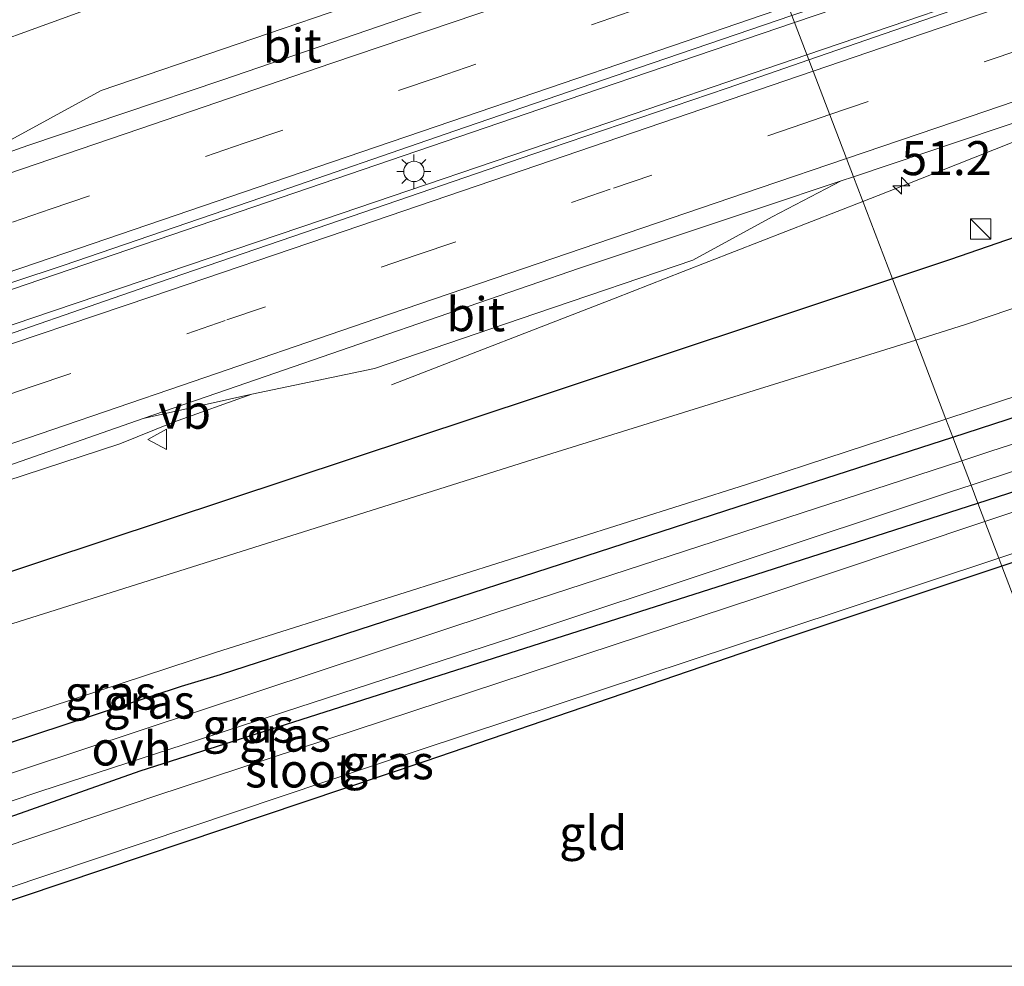
# Model space of a CAD drawing. Units: metres. Extents: x 180000 to 190000, y 574998 to 576290.
# Drawn here: x 183019 to 183091, y 575000 to 575070 of the extents above; entities that cross this region are included whole.
import ezdxf
from ezdxf.enums import TextEntityAlignment as Align

# ---------------------------------------------------------------- set-up
doc = ezdxf.new("R2010")
doc.units = ezdxf.units.M
doc.linetypes.add('VW-3-9_STREEP', pattern=[12, 3, -9])
doc.layers.get('0').update_dxf_attribs({"lineweight": 25})
for name, color, linetype, lineweight in [('B-ME-AM-KILOMETR-S-B1', 7, 'Continuous', 18), ('B-ME-BV-GELEIDECONSTRUCTIE-GELEIDERAIL-L-B1', 213, 'BV-GELEIDERAIL', 18), ('B-ME-GW-KRUINLIJN-L-B1', 93, 'Continuous', 18), ('B-ME-IE-GRASLAND-GV-B6', 93, 'Continuous', 18), ('B-ME-IE-GRONDWERKLIJN-GROND_INGERICHT-GV-B6', 253, 'Continuous', 18), ('B-ME-IE-HULPGEOMETRIE-L-B1', 53, 'Continuous', 18), ('B-ME-IE-INRICHTINGSELEMENT-S-B1', 253, 'Continuous', 18), ('B-ME-IE-MEUBILAIR_WEGMEUBILAIR-LICHTMAST-S-B1', 8, 'Continuous', 18), ('B-ME-OG-WATER-GV-B6', 153, 'Continuous', 18), ('B-ME-VH-VERH_SOORT-BITUMEN-GV-B6', 8, 'IE-TERREINAFSCHEIDING-NATUURLIJK-HOUTWAL', 18), ('B-ME-VH-VERH_SOORT-GV-B6', 8, 'Continuous', 18), ('B-ME-VH-VERH_SOORT-ONVERHARD-GV-B6', 8, 'Continuous', 18), ('B-ME-VW-MARKERING-39STREEP-015-L-B1', 255, 'VW-3-9_STREEP', 18), ('B-ME-VW-MARKERING-STREEP-015-L-B1', 7, 'Continuous', 18), ('B-ME-VW-MEUBILAIR_WEGMEUBILAIR-VERKEERSBORD-S-B1', 8, 'Continuous', 18)]:
    doc.layers.add(name, color=color, linetype=linetype, lineweight=lineweight)
doc.layers.add('B-ME-GW-INSTEEKWATERGANG-L-B1', color=10, linetype='Continuous')
doc.styles.add('NLCS-ISO', font='NLCS-ISO.TTF')
doc.linetypes.add('BV-GELEIDERAIL', pattern='A,10,-3,[108,NLCS.SHX,S=1,R=0,X=0,Y=0],-3', length=16)
doc.linetypes.add('IE-TERREINAFSCHEIDING-NATUURLIJK-HOUTWAL', pattern='A,7,-1.5,[67,NLCS.SHX,S=0.75,R=45,X=0,Y=0],-1.5,7,-1.5,[70,NLCS.SHX,S=0.75,R=0,X=0,Y=0],-1.5', length=20)

# ---------------------------------------------------------------- blocks, each defined once
blk = doc.blocks.new('d06CZ_FeatureWriter_4_25_FMEBLOCK1')
at = {"layer": 'B-ME-GW-INSTEEKWATERGANG-L-B1'}
for points in [[(72.267, 25.276, 1.74), (46.136, 16.567, 1.64), (5.15, 2.989, 1.168), (-40.125, -13.367, 0.892), (-76.704, -25.276, 0.769)], [(-42.161, -25.276, 0.523), (-20.591, -18.035, 0.558), (19.997, -4.669, 0.686), (22.864, -3.809, 0.234), (62.751, 9.129, 0.115), (76.704, 13.648, 0.115)]]:
    blk.add_polyline3d(points, dxfattribs=at)
blk = doc.blocks.new('d06CZ_FeatureWriter_4_25_FMEBLOCK2')
at = {"layer": 'B-ME-GW-INSTEEKWATERGANG-L-B1'}
for points in [[(-30.958, 12.852, 0.029), (-9.899, 19.622, -0.028), (-4.436, 21.216, -0.104), (-1.918, 20.973, -0.427), (1.093, 20.021, -0.494), (3.218, 19.038, -0.516), (4.964, 17.008, -0.599), (16.727, -5.302, -0.369), (20.619, -11.036, -0.231), (25.267, -16.746, -0.046), (28.091, -19.615, 0.051), (30.013, -20.214, 0.741), (30.958, -21.216, 0.727)], [(22.859, -21.216, -0.296), (22.428, -20.737, -0.296), (16.021, -12.073, -0.421), (7.117, 5.168, -0.593), (1.209, 15.603, -0.465), (-1.434, 16.684, -0.535), (-4.315, 16.515, -0.486), (-29.189, 8.215, -0.305)]]:
    blk.add_polyline3d(points, dxfattribs=at)
blk = doc.blocks.new('hecto')
for p, q in [((0, 0.625), (-0.625, 0)), ((0, -0.625), (0, 0.625)), ((-0.625, 0), (0.625, 0)), ((0.625, 0), (0, -0.625))]:
    blk.add_line(p, q)
blk = doc.blocks.new('kast')
blk.add_line((-0.75, -0.75), (0.75, 0.75))
blk.add_lwpolyline([(-0.75, 0.75), (0.75, 0.75), (0.75, -0.75), (-0.75, -0.75)], close=True)
blk = doc.blocks.new('lantaarnpaal')
for p, q in [((-0.884, 0.884), (-0.53, 0.53)), ((0, 0.75), (0, 1.25)), ((0.53, 0.53), (0.884, 0.884)), ((-0.75, 0), (-1.25, 0)), ((0.75, 0), (1.25, 0)), ((-0.53, -0.53), (-0.884, -0.884)), ((0.53, -0.53), (0.884, -0.884)), ((0, -0.75), (0, -1.25))]:
    blk.add_line(p, q)
blk.add_circle((0, 0), 0.75)
blk = doc.blocks.new('verkeersbord')
for p, q in [((0, 0.75), (-0.75, -0.625)), ((0.75, -0.625), (0, 0.75)), ((-0.75, -0.625), (0.75, -0.625))]:
    blk.add_line(p, q)
blk = doc.blocks.new('d06CZ_FeatureWriter_4_25_FMEBLOCK8')
at = {"layer": 'B-ME-GW-INSTEEKWATERGANG-L-B1'}
for points in [[(-30.958, 12.852, 0.029), (-9.899, 19.622, -0.028), (-4.436, 21.216, -0.104), (-1.918, 20.973, -0.427), (1.093, 20.021, -0.494), (3.218, 19.038, -0.516), (4.964, 17.008, -0.599), (16.727, -5.302, -0.369), (20.619, -11.036, -0.231), (25.267, -16.746, -0.046), (28.091, -19.615, 0.051), (30.013, -20.214, 0.741), (30.958, -21.216, 0.727)], [(22.859, -21.216, -0.296), (22.428, -20.737, -0.296), (16.021, -12.073, -0.421), (7.117, 5.168, -0.593), (1.209, 15.603, -0.465), (-1.434, 16.684, -0.535), (-4.315, 16.515, -0.486), (-29.189, 8.215, -0.305)]]:
    blk.add_polyline3d(points, dxfattribs=at)
blk = doc.blocks.new('d06CZ_FeatureWriter_4_25_FMEBLOCK9')
at = {"layer": 'B-ME-GW-INSTEEKWATERGANG-L-B1'}
for points in [[(72.267, 25.276, 1.74), (46.136, 16.567, 1.64), (5.15, 2.989, 1.168), (-40.125, -13.367, 0.892), (-76.704, -25.276, 0.769)], [(-42.161, -25.276, 0.523), (-20.591, -18.035, 0.558), (19.997, -4.669, 0.686), (22.864, -3.809, 0.234), (62.751, 9.129, 0.115), (76.704, 13.648, 0.115)]]:
    blk.add_polyline3d(points, dxfattribs=at)

msp = doc.modelspace()

# ---------------------------------------------------------------- linework, layer by layer
at = {"layer": 'B-ME-BV-GELEIDECONSTRUCTIE-GELEIDERAIL-L-B1'}
for points in [[(183075.8042, 575069.4124, 4.1924), (183092.0874, 575074.955, 4.3267), (183115.1799, 575082.8487, 4.409)], [(183115.9992, 575080.4297, 4.4245), (183103.0388, 575076.0229, 4.3927), (183084.0743, 575069.5292, 4.2618), (183076.7179, 575067.0177, 4.1975)], [(183080.8273, 575056.2475, 3.8025), (183083.7811, 575057.3964, 3.8335), (183099.8631, 575063.7743, 4.0542), (183102.3941, 575064.8143, 4.1008), (183107.2675, 575066.8134, 4.14), (183113.5258, 575069.1712, 4.1717), (183119.1604, 575071.1388, 4.1909)], [(182872.0792, 575000, 2.6614), (182887.464, 575005.255, 2.6836), (182911.2953, 575013.3807, 2.733), (182929.1504, 575019.4566, 2.8168), (182940.4008, 575023.3188, 2.8668), (182958.9314, 575029.6197, 3.0132), (182970.726, 575033.6387, 3.0969), (182988.3506, 575039.6053, 3.2392), (183030.014, 575053.7932, 3.7093), (183059.0914, 575063.7235, 4.0547), (183075.8042, 575069.4124, 4.1924)], [(182872.0792, 575000, 2.6614), (182887.464, 575005.255, 2.6836), (182911.2953, 575013.3807, 2.733), (182929.1504, 575019.4566, 2.8168), (182940.4008, 575023.3188, 2.8668), (182958.9314, 575029.6197, 3.0132), (182970.726, 575033.6387, 3.0969), (182988.3506, 575039.6053, 3.2392), (183030.014, 575053.7932, 3.7093), (183059.0914, 575063.7235, 4.0547), (183075.8042, 575069.4124, 4.1924)], [(183076.7179, 575067.0177, 4.1975), (183060.0737, 575061.3353, 4.0519), (183041.1518, 575054.9098, 3.8367), (183019.6313, 575047.6306, 3.5921), (182994.3617, 575039.0032, 3.2933), (182971.6295, 575031.2258, 3.089), (182945.1729, 575022.2706, 2.8315), (182928.7071, 575016.6119, 2.745), (182904.9776, 575008.5614, 2.6499), (182880.8743, 575000.3458, 2.6093), (182879.8607, 575000, 2.6087)], [(183076.7179, 575067.0177, 4.1975), (183060.0737, 575061.3353, 4.0519), (183041.1518, 575054.9098, 3.8367), (183019.6313, 575047.6306, 3.5921), (182994.3617, 575039.0032, 3.2933), (182971.6295, 575031.2258, 3.089), (182945.1729, 575022.2706, 2.8315), (182928.7071, 575016.6119, 2.745), (182904.9776, 575008.5614, 2.6499), (182880.8743, 575000.3458, 2.6093), (182879.8607, 575000, 2.6087)], [(183046.171, 575042.752, 2.5892), (183062.6018, 575049.137, 3.5255), (183067.6069, 575051.1052, 3.6634), (183080.8273, 575056.2475, 3.8025)]]:
    msp.add_polyline3d(points, dxfattribs=at)
at = {"layer": 'B-ME-GW-INSTEEKWATERGANG-L-B1'}
for points in [[(183119.017, 575068.533, 2.759), (183119.552, 575067.959, 2.682), (183120.483, 575066.088, 2.499), (183121.025, 575064.405, 2.407), (183120, 575063.61, 2.304), (183116.483, 575061.929, 2.004), (183107.643, 575059.021, 1.88), (183087.27, 575051.975, 1.756), (183083.0005, 575050.5521, 1.7397)], [(183087.4371, 575038.9243, 0.1155), (183100.484, 575043.15, 0.116), (183111.464, 575047.011, 0.194), (183115.809, 575048.299, 0.342), (183119.086, 575049.044, 0.45), (183123.992, 575050.112, 0.567), (183128.869, 575050.907, 0.691), (183130.852, 575051.397, 0.873)], [(182986.8808, 575000, 0.1439), (182991.042, 575001.421, 0.157), (183027.671, 575014.381, 0.352), (183072.951, 575028.815, 0.073), (183089.2903, 575034.0673, 0.0289)], [(182986.8808, 575000, 0.1439), (182991.042, 575001.421, 0.157), (183027.671, 575014.381, 0.352), (183072.951, 575028.815, 0.073), (183089.2903, 575034.0673, 0.0289)], [(183091.0595, 575029.4306, -0.3046), (183074.797, 575024.004, -0.186), (183048.609, 575015.066, -0.156), (183004.166, 575000.135, -0.109), (183003.7514, 575000, -0.1102)], [(183091.0595, 575029.4306, -0.3046), (183074.797, 575024.004, -0.186), (183048.609, 575015.066, -0.156), (183004.166, 575000.135, -0.109), (183003.7514, 575000, -0.1102)]]:
    msp.add_polyline3d(points, dxfattribs=at)
at = {"layer": 'B-ME-GW-KRUINLIJN-L-B1'}
msp.add_polyline3d([(182960.244, 575053.165, 0.992), (182964.717, 575053.882, 1.136), (182968.828, 575054.445, 1.242), (182973.237, 575054.77, 1.341), (182977.829, 575055.337, 1.458), (182982.059, 575056.347, 1.538), (182993.089, 575059.576, 1.666), (183013.027, 575066.465, 1.88), (183023.843, 575070.379, 1.754), (183036.875, 575074.903, 1.878), (183047.747, 575078.814, 1.946), (183060.077, 575083.203, 1.978), (183069.3066, 575086.4419, 2.1085)], dxfattribs=at)
at = {"layer": 'B-ME-IE-GRASLAND-GV-B6'}
for points in [[(183069.3066, 575086.4419, 2.1085), (183060.077, 575083.203, 1.978), (183047.747, 575078.814, 1.946), (183036.875, 575074.903, 1.878), (183023.843, 575070.379, 1.754), (183013.027, 575066.465, 1.88)], [(183013.027, 575066.465, 1.88), (183023.843, 575070.379, 1.754), (183036.875, 575074.903, 1.878), (183047.747, 575078.814, 1.946), (183060.077, 575083.203, 1.978), (183069.3066, 575086.4419, 2.1085), (183072.0154, 575079.3424, 2.9728), (183067.732, 575077.8126, 2.8998), (183057.6279, 575074.4698, 2.9813), (183055.305, 575074.018, 2.94), (183049.425, 575072.723, 2.84), (183044.965, 575071.287, 2.809), (183024.802, 575064.403, 2.529), (183017.3279, 575060.3299, 2.5029)], [(183013.027, 575066.465, 1.88), (183023.843, 575070.379, 1.754), (183036.875, 575074.903, 1.878), (183047.747, 575078.814, 1.946), (183060.077, 575083.203, 1.978), (183069.3066, 575086.4419, 2.1085), (183072.0154, 575079.3424, 2.9728), (183067.732, 575077.8126, 2.8998), (183057.6279, 575074.4698, 2.9813), (183055.305, 575074.018, 2.94), (183049.425, 575072.723, 2.84), (183044.965, 575071.287, 2.809), (183024.802, 575064.403, 2.529), (183017.3279, 575060.3299, 2.5029)], [(183115.4829, 575080.1736, 3.565), (183112.799, 575078.997, 3.546), (183099.241, 575074.412, 3.492), (183076.8537, 575066.6618, 3.3903), (183075.6097, 575069.9222, 3.4139), (183078.984, 575071.074, 3.442), (183107.672, 575080.62, 3.554), (183111.8627, 575081.9509, 3.5667), (183114.5811, 575082.7115, 3.575), (183115.4829, 575080.1736, 3.565)], [(183116.3726, 575068.7556, 3.117), (183116.508, 575068.37, 2.998), (183116.717, 575067.781, 2.952), (183119.017, 575068.533, 2.759), (183119.552, 575067.959, 2.682), (183120.483, 575066.088, 2.499), (183121.025, 575064.405, 2.407), (183120, 575063.61, 2.304), (183116.483, 575061.929, 2.004), (183107.643, 575059.021, 1.88), (183087.27, 575051.975, 1.756), (183083.0005, 575050.5521, 1.7397), (183080.1324, 575058.0688, 3.1093), (183112.2806, 575068.8675, 3.26), (183112.651, 575067.805, 3.252), (183114.632, 575068.471, 3.245), (183115.784, 575070.023, 3.294), (183118.6004, 575070.9805, 3.3111), (183118.9219, 575070.026, 3.279), (183116.0656, 575069.0535, 3.217), (183116.187, 575068.6948, 3.154), (183116.3726, 575068.7556, 3.117)], [(183084.7175, 575046.052, -0.4666), (183083.0005, 575050.5521, 1.7397), (183087.27, 575051.975, 1.756), (183107.643, 575059.021, 1.88), (183116.483, 575061.929, 2.004), (183120, 575063.61, 2.304), (183121.025, 575064.405, 2.407), (183120.483, 575066.088, 2.499), (183119.552, 575067.959, 2.682), (183119.017, 575068.533, 2.759), (183124.0521, 575070.2992, -0.3763), (183126.086, 575064.315, -0.518), (183125.607, 575060.573, -0.546), (183123.427, 575058.909, -0.527), (183119.93, 575057.519, -0.535), (183111.849, 575054.997, -0.534), (183106.562, 575053.355, -0.446), (183088.377, 575047.194, -0.471), (183084.7175, 575046.052, -0.4666)], [(182951.749, 575027.721, 2.132), (182965.261, 575032.335, 2.232), (182980.243, 575037.408, 2.38), (182994.373, 575042.229, 2.51), (183007.339, 575046.674, 2.651), (183022.025, 575051.541, 2.79), (183036.622, 575056.53, 2.983), (183050.827, 575061.444, 3.17), (183064.331, 575066.072, 3.32), (183075.6097, 575069.9222, 3.4139), (183076.8537, 575066.6618, 3.3903), (183070.843, 575064.581, 3.363), (183056.565, 575059.728, 3.224), (183042.408, 575054.88, 3.044), (183028.161, 575049.986, 2.868), (183014.141, 575045.146, 2.695), (183004.565, 575041.875, 2.582), (182990.399, 575037.069, 2.445), (182976.436, 575032.357, 2.304), (182961.813, 575027.357, 2.176), (182947.487, 575022.49, 2.075)], [(182951.749, 575027.721, 2.132), (182965.261, 575032.335, 2.232), (182980.243, 575037.408, 2.38), (182994.373, 575042.229, 2.51), (183007.339, 575046.674, 2.651), (183022.025, 575051.541, 2.79), (183036.622, 575056.53, 2.983), (183050.827, 575061.444, 3.17), (183064.331, 575066.072, 3.32), (183075.6097, 575069.9222, 3.4139), (183076.8537, 575066.6618, 3.3903), (183070.843, 575064.581, 3.363), (183056.565, 575059.728, 3.224), (183042.408, 575054.88, 3.044), (183028.161, 575049.986, 2.868), (183014.141, 575045.146, 2.695), (183004.565, 575041.875, 2.582), (182990.399, 575037.069, 2.445), (182976.436, 575032.357, 2.304), (182961.813, 575027.357, 2.176), (182947.487, 575022.49, 2.075)], [(182922.6855, 575000, 1.322), (182926.3892, 575001.2756, 1.3232), (182948.3802, 575008.6769, 1.3792), (182962.533, 575014.1687, 1.5492), (182977.8461, 575020.0004, 1.6729), (182994.1534, 575026.5078, 1.8294), (183006.8267, 575031.6651, 2.0261), (183016.348, 575035.2165, 2.1231), (183026.1819, 575038.4275, 2.2609), (183030.1311, 575040.0267, 2.3034), (183035.8968, 575042.0819, 2.6012), (183044.919, 575043.97, 2.666), (183056.7684, 575048.0031, 2.8158), (183068.324, 575051.932, 2.947), (183074.171, 575055.104, 3.042), (183079.222, 575057.763, 3.105), (183080.1324, 575058.0688, 3.1093), (183083.0005, 575050.5521, 1.7397), (183056.869, 575041.843, 1.64), (183015.883, 575028.265, 1.168), (182970.608, 575011.909, 0.892), (182934.0296, 575000, 0.7686), (182922.6855, 575000, 1.322)], [(182922.6855, 575000, 1.322), (182926.3892, 575001.2756, 1.3232), (182948.3802, 575008.6769, 1.3792), (182962.533, 575014.1687, 1.5492), (182977.8461, 575020.0004, 1.6729), (182994.1534, 575026.5078, 1.8294), (183006.8267, 575031.6651, 2.0261), (183016.348, 575035.2165, 2.1231), (183026.1819, 575038.4275, 2.2609), (183030.1311, 575040.0267, 2.3034), (183035.8968, 575042.0819, 2.6012), (183044.919, 575043.97, 2.666), (183056.7684, 575048.0031, 2.8158), (183068.324, 575051.932, 2.947), (183074.171, 575055.104, 3.042), (183079.222, 575057.763, 3.105), (183080.1324, 575058.0688, 3.1093), (183083.0005, 575050.5521, 1.7397), (183056.869, 575041.843, 1.64), (183015.883, 575028.265, 1.168), (182970.608, 575011.909, 0.892), (182934.0296, 575000, 0.7686), (182922.6855, 575000, 1.322)], [(183132.4516, 575046.4835, 0.8693), (183127.245, 575046.575, 0.826), (183121.628, 575047.146, 0.587), (183115.882, 575046.124, 0.308), (183090.245, 575037.878, 0.167), (183088.103, 575037.179, 0.1711), (183087.4371, 575038.9243, 0.1155), (183100.484, 575043.15, 0.116), (183111.464, 575047.011, 0.194), (183115.809, 575048.299, 0.342), (183119.086, 575049.044, 0.45), (183123.992, 575050.112, 0.567), (183128.869, 575050.907, 0.691), (183130.852, 575051.397, 0.873), (183132.4516, 575046.4835, 0.8693)], [(182934.0296, 575000, 0.7686), (182970.608, 575011.909, 0.892), (183015.883, 575028.265, 1.168), (183056.869, 575041.843, 1.64), (183083.0005, 575050.5521, 1.7397), (183084.7175, 575046.052, -0.4666), (183058.354, 575037.825, -0.435), (183017.391, 575024.927, -0.374), (182971.835, 575009.85, -0.396), (182942.6273, 575000, -0.3901), (182934.0296, 575000, 0.7686)], [(182934.0296, 575000, 0.7686), (182970.608, 575011.909, 0.892), (183015.883, 575028.265, 1.168), (183056.869, 575041.843, 1.64), (183083.0005, 575050.5521, 1.7397), (183084.7175, 575046.052, -0.4666), (183058.354, 575037.825, -0.435), (183017.391, 575024.927, -0.374), (182971.835, 575009.85, -0.396), (182942.6273, 575000, -0.3901), (182934.0296, 575000, 0.7686)], [(183100.484, 575043.15, 0.116), (183087.4371, 575038.9243, 0.1155), (183086.9326, 575040.2465, -0.5012), (183111.221, 575048.22, -0.495)], [(183100.484, 575043.15, 0.116), (183087.4371, 575038.9243, 0.1155), (183086.9326, 575040.2465, -0.5012), (183111.221, 575048.22, -0.495)], [(183110.35, 575040.837, -0.028), (183089.2903, 575034.0673, 0.0289), (183088.785, 575035.3916, 0.2397), (183110.059, 575042.412, 0.206)], [(183110.35, 575040.837, -0.028), (183089.2903, 575034.0673, 0.0289), (183088.785, 575035.3916, 0.2397), (183110.059, 575042.412, 0.206)], [(183110.686, 575039.699, -0.921), (183089.808, 575032.7106, -0.9188), (183089.2903, 575034.0673, 0.0289), (183110.35, 575040.837, -0.028)], [(183110.686, 575039.699, -0.921), (183089.808, 575032.7106, -0.9188), (183089.2903, 575034.0673, 0.0289), (183110.35, 575040.837, -0.028)], [(182963.5493, 575000, -0.4382), (182989.858, 575008.847, -0.424), (183033.207, 575023.086, -0.47), (183072.279, 575035.436, -0.505), (183086.9326, 575040.2465, -0.5012), (183087.4371, 575038.9243, 0.1155), (183073.484, 575034.405, 0.115), (183033.597, 575021.467, 0.234), (183030.73, 575020.607, 0.686), (182990.142, 575007.241, 0.558), (182968.5725, 575000, 0.5226), (182963.5493, 575000, -0.4382)], [(182963.5493, 575000, -0.4382), (182989.858, 575008.847, -0.424), (183033.207, 575023.086, -0.47), (183072.279, 575035.436, -0.505), (183086.9326, 575040.2465, -0.5012), (183087.4371, 575038.9243, 0.1155), (183073.484, 575034.405, 0.115), (183033.597, 575021.467, 0.234), (183030.73, 575020.607, 0.686), (182990.142, 575007.241, 0.558), (182968.5725, 575000, 0.5226), (182963.5493, 575000, -0.4382)], [(182968.5725, 575000, 0.5226), (182990.142, 575007.241, 0.558), (183030.73, 575020.607, 0.686), (183033.597, 575021.467, 0.234), (183073.484, 575034.405, 0.115), (183087.4371, 575038.9243, 0.1155), (183088.103, 575037.179, 0.1711), (183053.795, 575025.983, 0.237), (183023.398, 575015.925, 0.228), (182987.265, 575003.956, 0.273), (182975.5373, 575000, 0.2379), (182968.5725, 575000, 0.5226)], [(182968.5725, 575000, 0.5226), (182990.142, 575007.241, 0.558), (183030.73, 575020.607, 0.686), (183033.597, 575021.467, 0.234), (183073.484, 575034.405, 0.115), (183087.4371, 575038.9243, 0.1155), (183088.103, 575037.179, 0.1711), (183053.795, 575025.983, 0.237), (183023.398, 575015.925, 0.228), (182987.265, 575003.956, 0.273), (182975.5373, 575000, 0.2379), (182968.5725, 575000, 0.5226)], [(183144.1978, 575000, -0.8906), (183143.1074, 575000, -0.296), (183142.677, 575000.479, -0.296), (183136.27, 575009.142, -0.421), (183127.366, 575026.383, -0.593), (183121.458, 575036.819, -0.465), (183118.815, 575037.9, -0.535), (183115.934, 575037.731, -0.486), (183091.0595, 575029.4306, -0.3046), (183090.8389, 575030.0086, -0.8686), (183115.716, 575038.23, -0.854), (183118.882, 575038.432, -0.861), (183121.735, 575037.148, -0.833), (183127.639, 575026.69, -0.848), (183136.775, 575009.432, -0.873), (183143.373, 575000.917, -0.894), (183144.1978, 575000, -0.8906)], [(183144.1978, 575000, -0.8906), (183143.1074, 575000, -0.296), (183142.677, 575000.479, -0.296), (183136.27, 575009.142, -0.421), (183127.366, 575026.383, -0.593), (183121.458, 575036.819, -0.465), (183118.815, 575037.9, -0.535), (183115.934, 575037.731, -0.486), (183091.0595, 575029.4306, -0.3046), (183090.8389, 575030.0086, -0.8686), (183115.716, 575038.23, -0.854), (183118.882, 575038.432, -0.861), (183121.735, 575037.148, -0.833), (183127.639, 575026.69, -0.848), (183136.775, 575009.432, -0.873), (183143.373, 575000.917, -0.894), (183144.1978, 575000, -0.8906)], [(182981.9467, 575000, 0.2818), (182987.412, 575001.784, 0.287), (183020.369, 575012.88, 0.256), (183055.093, 575024.168, 0.274), (183087.347, 575034.917, 0.242), (183088.785, 575035.3916, 0.2397), (183089.2903, 575034.0673, 0.0289), (183072.951, 575028.815, 0.073), (183027.671, 575014.381, 0.352), (182991.042, 575001.421, 0.157), (182986.8808, 575000, 0.1439), (182981.9467, 575000, 0.2818)], [(182981.9467, 575000, 0.2818), (182987.412, 575001.784, 0.287), (183020.369, 575012.88, 0.256), (183055.093, 575024.168, 0.274), (183087.347, 575034.917, 0.242), (183088.785, 575035.3916, 0.2397), (183089.2903, 575034.0673, 0.0289), (183072.951, 575028.815, 0.073), (183027.671, 575014.381, 0.352), (182991.042, 575001.421, 0.157), (182986.8808, 575000, 0.1439), (182981.9467, 575000, 0.2818)], [(182986.8808, 575000, 0.1439), (182991.042, 575001.421, 0.157), (183027.671, 575014.381, 0.352), (183072.951, 575028.815, 0.073), (183089.2903, 575034.0673, 0.0289), (183089.808, 575032.7106, -0.9188), (183073.034, 575027.096, -0.917), (183028.758, 575012.514, -0.905), (182991.8131, 575000, -0.9216), (182986.8808, 575000, 0.1439)], [(182986.8808, 575000, 0.1439), (182991.042, 575001.421, 0.157), (183027.671, 575014.381, 0.352), (183072.951, 575028.815, 0.073), (183089.2903, 575034.0673, 0.0289), (183089.808, 575032.7106, -0.9188), (183073.034, 575027.096, -0.917), (183028.758, 575012.514, -0.905), (182991.8131, 575000, -0.9216), (182986.8808, 575000, 0.1439)], [(183000.7347, 575000, -0.8574), (183004.072, 575001.097, -0.856), (183048.269, 575015.908, -0.875), (183074.718, 575024.681, -0.878), (183090.8389, 575030.0086, -0.8686), (183091.0595, 575029.4306, -0.3046), (183074.797, 575024.004, -0.186), (183048.609, 575015.066, -0.156), (183004.166, 575000.135, -0.109), (183003.7514, 575000, -0.1102), (183000.7347, 575000, -0.8574)], [(183000.7347, 575000, -0.8574), (183004.072, 575001.097, -0.856), (183048.269, 575015.908, -0.875), (183074.718, 575024.681, -0.878), (183090.8389, 575030.0086, -0.8686), (183091.0595, 575029.4306, -0.3046), (183074.797, 575024.004, -0.186), (183048.609, 575015.066, -0.156), (183004.166, 575000.135, -0.109), (183003.7514, 575000, -0.1102), (183000.7347, 575000, -0.8574)]]:
    msp.add_polyline3d(points, dxfattribs=at)
at = {"layer": 'B-ME-IE-GRONDWERKLIJN-GROND_INGERICHT-GV-B6'}
for points in [[(183143.1074, 575000, -0.296), (183141.9884, 575000, -0.3627), (183136.7933, 575006.8088, -0.421), (183116.4855, 575000, -0.1944), (183102.2888, 575000, -0.0854), (183091.0595, 575029.4306, -0.3046), (183115.934, 575037.731, -0.486), (183118.815, 575037.9, -0.535), (183121.458, 575036.819, -0.465), (183127.366, 575026.383, -0.593), (183136.27, 575009.142, -0.421), (183142.677, 575000.479, -0.296), (183143.1074, 575000, -0.296)], [(183143.1074, 575000, -0.296), (183141.9884, 575000, -0.3627), (183136.7933, 575006.8088, -0.421), (183116.4855, 575000, -0.1944), (183102.2888, 575000, -0.0854), (183091.0595, 575029.4306, -0.3046), (183115.934, 575037.731, -0.486), (183118.815, 575037.9, -0.535), (183121.458, 575036.819, -0.465), (183127.366, 575026.383, -0.593), (183136.27, 575009.142, -0.421), (183142.677, 575000.479, -0.296), (183143.1074, 575000, -0.296)], [(183102.2888, 575000, -0.0854), (183003.7514, 575000, -0.1102), (183004.166, 575000.135, -0.109), (183048.609, 575015.066, -0.156), (183074.797, 575024.004, -0.186), (183091.0595, 575029.4306, -0.3046), (183102.2888, 575000, -0.0854)], [(183102.2888, 575000, -0.0854), (183003.7514, 575000, -0.1102), (183004.166, 575000.135, -0.109), (183048.609, 575015.066, -0.156), (183074.797, 575024.004, -0.186), (183091.0595, 575029.4306, -0.3046), (183102.2888, 575000, -0.0854)]]:
    msp.add_polyline3d(points, dxfattribs=at)
at = {"layer": 'B-ME-IE-HULPGEOMETRIE-L-B1'}
msp.add_polyline3d([(183060.2539, 575110.1464, 1.1243), (183063.166, 575102.5229, 0.6883), (183063.9319, 575100.518, -0.0582), (183064.1483, 575099.9513, -0.5137), (183067.3898, 575091.4654, -0.5075), (183067.7239, 575090.5898, 0.1081), (183068.3785, 575088.8743, 0.3795), (183069.3066, 575086.4419, 2.1085), (183072.0154, 575079.3424, 2.9728), (183072.3986, 575078.338, 3.1556), (183075.6097, 575069.9222, 3.4139), (183076.8537, 575066.6618, 3.3903), (183080.1324, 575058.0688, 3.1093), (183083.0005, 575050.5521, 1.7397), (183084.7175, 575046.052, -0.4666), (183086.9326, 575040.2465, -0.5012), (183087.4371, 575038.9243, 0.1155), (183088.103, 575037.179, 0.1711), (183088.785, 575035.3916, 0.2397), (183089.2903, 575034.0673, 0.0289), (183089.808, 575032.7106, -0.9188), (183090.8389, 575030.0086, -0.8686), (183091.0595, 575029.4306, -0.3046), (183102.2888, 575000, -0.0854)], dxfattribs=at)
msp.add_polyline3d([(183060.2539, 575110.1464, 1.1243), (183063.166, 575102.5229, 0.6883), (183063.9319, 575100.518, -0.0582), (183064.1483, 575099.9513, -0.5137), (183067.3898, 575091.4654, -0.5075), (183067.7239, 575090.5898, 0.1081), (183068.3785, 575088.8743, 0.3795), (183069.3066, 575086.4419, 2.1085), (183072.0154, 575079.3424, 2.9728), (183072.3986, 575078.338, 3.1556), (183075.6097, 575069.9222, 3.4139), (183076.8537, 575066.6618, 3.3903), (183080.1324, 575058.0688, 3.1093), (183083.0005, 575050.5521, 1.7397), (183084.7175, 575046.052, -0.4666), (183086.9326, 575040.2465, -0.5012), (183087.4371, 575038.9243, 0.1155), (183088.103, 575037.179, 0.1711), (183088.785, 575035.3916, 0.2397), (183089.2903, 575034.0673, 0.0289), (183089.808, 575032.7106, -0.9188), (183090.8389, 575030.0086, -0.8686), (183091.0595, 575029.4306, -0.3046), (183102.2888, 575000, -0.0854)], dxfattribs=at)
at = {"layer": 'B-ME-OG-WATER-GV-B6'}
for points in [[(183111.221, 575048.22, -0.495), (183086.9326, 575040.2465, -0.5012), (183084.7175, 575046.052, -0.4666), (183088.377, 575047.194, -0.471), (183106.562, 575053.355, -0.446)], [(183111.221, 575048.22, -0.495), (183086.9326, 575040.2465, -0.5012), (183084.7175, 575046.052, -0.4666), (183088.377, 575047.194, -0.471), (183106.562, 575053.355, -0.446)], [(182942.6273, 575000, -0.3901), (182971.835, 575009.85, -0.396), (183017.391, 575024.927, -0.374), (183058.354, 575037.825, -0.435), (183084.7175, 575046.052, -0.4666), (183086.9326, 575040.2465, -0.5012), (183072.279, 575035.436, -0.505), (183033.207, 575023.086, -0.47), (182989.858, 575008.847, -0.424), (182963.5493, 575000, -0.4382), (182942.6273, 575000, -0.3901)], [(182942.6273, 575000, -0.3901), (182971.835, 575009.85, -0.396), (183017.391, 575024.927, -0.374), (183058.354, 575037.825, -0.435), (183084.7175, 575046.052, -0.4666), (183086.9326, 575040.2465, -0.5012), (183072.279, 575035.436, -0.505), (183033.207, 575023.086, -0.47), (182989.858, 575008.847, -0.424), (182963.5493, 575000, -0.4382), (182942.6273, 575000, -0.3901)], [(183147.865, 575000, -0.896), (183144.1978, 575000, -0.8906), (183143.373, 575000.917, -0.894), (183136.775, 575009.432, -0.873), (183127.639, 575026.69, -0.848), (183121.735, 575037.148, -0.833), (183118.882, 575038.432, -0.861), (183115.716, 575038.23, -0.854), (183090.8389, 575030.0086, -0.8686), (183089.808, 575032.7106, -0.9188), (183110.686, 575039.699, -0.921), (183115.931, 575041.175, -0.904), (183118.28, 575041.57, -0.894), (183121.263, 575040.635, -0.919), (183123.081, 575039.736, -0.928), (183124.809, 575037.952, -0.927), (183136.434, 575015.527, -0.919), (183139.854, 575009.796, -0.894), (183144.621, 575003.712, -0.872), (183147.045, 575000.967, -0.89), (183147.865, 575000, -0.896)], [(183147.865, 575000, -0.896), (183144.1978, 575000, -0.8906), (183143.373, 575000.917, -0.894), (183136.775, 575009.432, -0.873), (183127.639, 575026.69, -0.848), (183121.735, 575037.148, -0.833), (183118.882, 575038.432, -0.861), (183115.716, 575038.23, -0.854), (183090.8389, 575030.0086, -0.8686), (183089.808, 575032.7106, -0.9188), (183110.686, 575039.699, -0.921), (183115.931, 575041.175, -0.904), (183118.28, 575041.57, -0.894), (183121.263, 575040.635, -0.919), (183123.081, 575039.736, -0.928), (183124.809, 575037.952, -0.927), (183136.434, 575015.527, -0.919), (183139.854, 575009.796, -0.894), (183144.621, 575003.712, -0.872), (183147.045, 575000.967, -0.89), (183147.865, 575000, -0.896)], [(182991.8131, 575000, -0.9216), (183028.758, 575012.514, -0.905), (183073.034, 575027.096, -0.917), (183089.808, 575032.7106, -0.9188), (183090.8389, 575030.0086, -0.8686), (183074.718, 575024.681, -0.878), (183048.269, 575015.908, -0.875), (183004.072, 575001.097, -0.856), (183000.7347, 575000, -0.8574), (182991.8131, 575000, -0.9216)], [(182991.8131, 575000, -0.9216), (183028.758, 575012.514, -0.905), (183073.034, 575027.096, -0.917), (183089.808, 575032.7106, -0.9188), (183090.8389, 575030.0086, -0.8686), (183074.718, 575024.681, -0.878), (183048.269, 575015.908, -0.875), (183004.072, 575001.097, -0.856), (183000.7347, 575000, -0.8574), (182991.8131, 575000, -0.9216)]]:
    msp.add_polyline3d(points, dxfattribs=at)
at = {"layer": 'B-ME-VH-VERH_SOORT-BITUMEN-GV-B6'}
for points in [[(183119.1089, 575071.2453, 3.3018), (183118.573, 575071.062, 3.304), (183115.712, 575070.089, 3.253), (183114.566, 575068.565, 3.191), (183112.709, 575067.95, 3.172), (183112.3703, 575068.9006, 3.212), (183112.2806, 575068.8675, 3.26), (183080.1324, 575058.0688, 3.1093), (183076.8537, 575066.6618, 3.3903), (183099.241, 575074.412, 3.492), (183112.799, 575078.997, 3.546), (183115.4829, 575080.1736, 3.565), (183116.0019, 575080.3517, 3.5641), (183116.3963, 575079.1958, 3.5347), (183117.496, 575075.9728, 3.4569), (183118.6131, 575072.6984, 3.3682), (183119.1089, 575071.2453, 3.3018)], [(182948.442, 575036.126, 1.856), (182962.744, 575040.971, 1.975), (182977.023, 575045.87, 2.078), (182991.579, 575050.821, 2.236), (183005.493, 575055.562, 2.398), (183013.647, 575058.324, 2.49), (183019.418, 575060.366, 2.531), (183033.691, 575065.159, 2.749), (183047.923, 575070.04, 2.917), (183061.745, 575074.768, 3.06), (183065.716, 575076.043, 3.125), (183072.3986, 575078.338, 3.1556), (183075.6097, 575069.9222, 3.4139), (183064.331, 575066.072, 3.32), (183050.827, 575061.444, 3.17), (183036.622, 575056.53, 2.983), (183022.025, 575051.541, 2.79), (183007.339, 575046.674, 2.651), (182994.373, 575042.229, 2.51), (182980.243, 575037.408, 2.38), (182965.261, 575032.335, 2.232), (182951.749, 575027.721, 2.132)], [(182948.442, 575036.126, 1.856), (182962.744, 575040.971, 1.975), (182977.023, 575045.87, 2.078), (182991.579, 575050.821, 2.236), (183005.493, 575055.562, 2.398), (183013.647, 575058.324, 2.49), (183019.418, 575060.366, 2.531), (183033.691, 575065.159, 2.749), (183047.923, 575070.04, 2.917), (183061.745, 575074.768, 3.06), (183065.716, 575076.043, 3.125), (183072.3986, 575078.338, 3.1556), (183075.6097, 575069.9222, 3.4139), (183064.331, 575066.072, 3.32), (183050.827, 575061.444, 3.17), (183036.622, 575056.53, 2.983), (183022.025, 575051.541, 2.79), (183007.339, 575046.674, 2.651), (182994.373, 575042.229, 2.51), (182980.243, 575037.408, 2.38), (182965.261, 575032.335, 2.232), (182951.749, 575027.721, 2.132)], [(183013.647, 575058.324, 2.49), (183017.3279, 575060.3299, 2.5029), (183024.802, 575064.403, 2.529), (183044.965, 575071.287, 2.809), (183049.425, 575072.723, 2.84), (183055.305, 575074.018, 2.94), (183057.6279, 575074.4698, 2.9813), (183065.716, 575076.043, 3.125), (183061.745, 575074.768, 3.06), (183047.923, 575070.04, 2.917), (183033.691, 575065.159, 2.749), (183019.418, 575060.366, 2.531), (183013.647, 575058.324, 2.49)], [(182947.487, 575022.49, 2.075), (182961.813, 575027.357, 2.176), (182976.436, 575032.357, 2.304), (182990.399, 575037.069, 2.445), (183004.565, 575041.875, 2.582), (183014.141, 575045.146, 2.695), (183028.161, 575049.986, 2.868), (183042.408, 575054.88, 3.044), (183056.565, 575059.728, 3.224), (183070.843, 575064.581, 3.363), (183076.8537, 575066.6618, 3.3903), (183080.1324, 575058.0688, 3.1093), (183079.222, 575057.763, 3.105), (183073.235, 575055.76, 3.073), (183059.985, 575051.329, 2.986), (183045.19, 575046.234, 2.765), (183034.803, 575042.67, 2.609), (183027.902, 575040.283, 2.516), (183016.873, 575036.44, 2.379), (183007.569, 575032.951, 2.271), (182992.87, 575027.362, 2.123), (182979.729, 575022.256, 1.953), (182965.375, 575016.788, 1.827), (182951.147, 575011.431, 1.722)], [(182947.487, 575022.49, 2.075), (182961.813, 575027.357, 2.176), (182976.436, 575032.357, 2.304), (182990.399, 575037.069, 2.445), (183004.565, 575041.875, 2.582), (183014.141, 575045.146, 2.695), (183028.161, 575049.986, 2.868), (183042.408, 575054.88, 3.044), (183056.565, 575059.728, 3.224), (183070.843, 575064.581, 3.363), (183076.8537, 575066.6618, 3.3903), (183080.1324, 575058.0688, 3.1093), (183079.222, 575057.763, 3.105), (183073.235, 575055.76, 3.073), (183059.985, 575051.329, 2.986), (183045.19, 575046.234, 2.765), (183034.803, 575042.67, 2.609), (183027.902, 575040.283, 2.516), (183016.873, 575036.44, 2.379), (183007.569, 575032.951, 2.271), (182992.87, 575027.362, 2.123), (182979.729, 575022.256, 1.953), (182965.375, 575016.788, 1.827), (182951.147, 575011.431, 1.722)], [(183027.902, 575040.283, 2.516), (183034.803, 575042.67, 2.609), (183045.19, 575046.234, 2.765), (183059.985, 575051.329, 2.986), (183073.235, 575055.76, 3.073), (183079.222, 575057.763, 3.105), (183074.171, 575055.104, 3.042), (183068.324, 575051.932, 2.947), (183056.7684, 575048.0031, 2.8158), (183044.919, 575043.97, 2.666), (183035.8968, 575042.0819, 2.6012), (183027.902, 575040.283, 2.516)]]:
    msp.add_polyline3d(points, dxfattribs=at)
at = {"layer": 'B-ME-VH-VERH_SOORT-GV-B6'}
msp.add_polyline3d([(182922.6855, 575000, 1.322), (182918.0434, 575000, 1.5921), (182922.987, 575001.689, 1.605), (182937.491, 575006.567, 1.611), (182951.147, 575011.431, 1.722), (182965.375, 575016.788, 1.827), (182979.729, 575022.256, 1.953), (182992.87, 575027.362, 2.123), (183007.569, 575032.951, 2.271), (183016.873, 575036.44, 2.379), (183027.902, 575040.283, 2.516), (183035.8968, 575042.0819, 2.6012), (183030.1311, 575040.0267, 2.3034), (183026.1819, 575038.4275, 2.2609), (183016.348, 575035.2165, 2.1231), (183006.8267, 575031.6651, 2.0261), (182994.1534, 575026.5078, 1.8294), (182977.8461, 575020.0004, 1.6729), (182962.533, 575014.1687, 1.5492), (182948.3802, 575008.6769, 1.3792), (182926.3892, 575001.2756, 1.3232), (182922.6855, 575000, 1.322)], dxfattribs=at)
msp.add_polyline3d([(182922.6855, 575000, 1.322), (182918.0434, 575000, 1.5921), (182922.987, 575001.689, 1.605), (182937.491, 575006.567, 1.611), (182951.147, 575011.431, 1.722), (182965.375, 575016.788, 1.827), (182979.729, 575022.256, 1.953), (182992.87, 575027.362, 2.123), (183007.569, 575032.951, 2.271), (183016.873, 575036.44, 2.379), (183027.902, 575040.283, 2.516), (183035.8968, 575042.0819, 2.6012), (183030.1311, 575040.0267, 2.3034), (183026.1819, 575038.4275, 2.2609), (183016.348, 575035.2165, 2.1231), (183006.8267, 575031.6651, 2.0261), (182994.1534, 575026.5078, 1.8294), (182977.8461, 575020.0004, 1.6729), (182962.533, 575014.1687, 1.5492), (182948.3802, 575008.6769, 1.3792), (182926.3892, 575001.2756, 1.3232), (182922.6855, 575000, 1.322)], dxfattribs=at)
at = {"layer": 'B-ME-VH-VERH_SOORT-ONVERHARD-GV-B6'}
for points in [[(183132.4516, 575046.4835, 0.8693), (183133.8913, 575042.061, 0.866), (183131.373, 575043.314, 0.846), (183126.814, 575044.884, 0.791), (183121.417, 575045.215, 0.538), (183110.059, 575042.412, 0.206), (183088.785, 575035.3916, 0.2397), (183088.103, 575037.179, 0.1711), (183090.245, 575037.878, 0.167), (183115.882, 575046.124, 0.308), (183121.628, 575047.146, 0.587), (183127.245, 575046.575, 0.826), (183132.4516, 575046.4835, 0.8693)], [(182975.5373, 575000, 0.2379), (182987.265, 575003.956, 0.273), (183023.398, 575015.925, 0.228), (183053.795, 575025.983, 0.237), (183088.103, 575037.179, 0.1711), (183088.785, 575035.3916, 0.2397), (183087.347, 575034.917, 0.242), (183055.093, 575024.168, 0.274), (183020.369, 575012.88, 0.256), (182987.412, 575001.784, 0.287), (182981.9467, 575000, 0.2818), (182975.5373, 575000, 0.2379)], [(182975.5373, 575000, 0.2379), (182987.265, 575003.956, 0.273), (183023.398, 575015.925, 0.228), (183053.795, 575025.983, 0.237), (183088.103, 575037.179, 0.1711), (183088.785, 575035.3916, 0.2397), (183087.347, 575034.917, 0.242), (183055.093, 575024.168, 0.274), (183020.369, 575012.88, 0.256), (182987.412, 575001.784, 0.287), (182981.9467, 575000, 0.2818), (182975.5373, 575000, 0.2379)]]:
    msp.add_polyline3d(points, dxfattribs=at)
at = {"layer": 'B-ME-VW-MARKERING-39STREEP-015-L-B1'}
for points in [[(183078.3914, 575062.6319, 3.3155), (183113.9874, 575074.7792, 3.4585), (183117.496, 575075.9728, 3.4569)], [(183074.1451, 575073.7608, 3.308), (183063.7177, 575070.2047, 3.2214), (183049.5189, 575065.368, 3.0787), (183035.32, 575060.5314, 2.8972), (183021.1212, 575055.6947, 2.7087), (183006.9224, 575050.858, 2.5454), (182992.3784, 575045.9211, 2.3968), (182980.6314, 575041.924, 2.2704), (182966.357, 575037.0491, 2.1441), (182954.8784, 575033.1398, 2.0614), (182938.0747, 575027.4074, 1.9476), (182923.2677, 575022.3673, 1.8809)], [(182894.4165, 575000, 1.7448), (182906.2546, 575004.0358, 1.7722), (182920.2336, 575008.7956, 1.8117), (182934.4477, 575013.6293, 1.8555), (182948.7258, 575018.5154, 1.9535), (182963.131, 575023.4029, 2.0717), (182977.0096, 575028.1218, 2.1866), (182991.3222, 575033.0254, 2.3227), (183005.6034, 575037.848, 2.4684), (183019.7463, 575042.6346, 2.6328), (183034.0525, 575047.5311, 2.8132), (183048.0508, 575052.3156, 3.0089), (183062.4799, 575057.2214, 3.1817), (183076.4914, 575061.9835, 3.3078), (183078.3914, 575062.6319, 3.3155)], [(182894.4165, 575000, 1.7448), (182906.2546, 575004.0358, 1.7722), (182920.2336, 575008.7956, 1.8117), (182934.4477, 575013.6293, 1.8555), (182948.7258, 575018.5154, 1.9535), (182963.131, 575023.4029, 2.0717), (182977.0096, 575028.1218, 2.1866), (182991.3222, 575033.0254, 2.3227), (183005.6034, 575037.848, 2.4684), (183019.7463, 575042.6346, 2.6328), (183034.0525, 575047.5311, 2.8132), (183048.0508, 575052.3156, 3.0089), (183062.4799, 575057.2214, 3.1817), (183076.4914, 575061.9835, 3.3078), (183078.3914, 575062.6319, 3.3155)]]:
    msp.add_polyline3d(points, dxfattribs=at)
at = {"layer": 'B-ME-VW-MARKERING-STREEP-015-L-B1'}
for points in [[(183077.1704, 575065.8318, 3.4119), (183085.2797, 575068.5989, 3.4815), (183113.1003, 575078.0709, 3.537), (183116.3963, 575079.1958, 3.5347)], [(183072.904, 575077.0134, 3.2177), (183070.2691, 575076.1166, 3.1937), (183056.0049, 575071.2533, 3.081), (183041.7671, 575066.4078, 2.9139), (183027.6619, 575061.5819, 2.7219), (183013.4686, 575056.7469, 2.5509), (182999.2739, 575051.9115, 2.3801), (182985.0416, 575047.066, 2.2464), (182970.8571, 575042.2306, 2.1117), (182956.7002, 575037.4237, 1.9874), (182942.3788, 575032.5542, 1.8893), (182927.938, 575027.6237, 1.8091), (182918.5636, 575024.4223, 1.774)], [(183079.6227, 575059.4048, 3.2064), (183087.5687, 575062.1095, 3.2693), (183115.2783, 575071.566, 3.3693), (183118.6131, 575072.6984, 3.3682)], [(183075.3493, 575070.6047, 3.4127), (183064.8892, 575067.0284, 3.3294), (183050.5209, 575062.1257, 3.1778), (183036.3476, 575057.2926, 2.9995), (183022.1398, 575052.4517, 2.8086), (183007.9518, 575047.6146, 2.6462), (182993.766, 575042.7793, 2.4971), (182979.5442, 575037.9349, 2.3598), (182965.3373, 575033.1046, 2.2366), (182951.2789, 575028.3133, 2.1308), (182936.9315, 575023.4263, 2.0372), (182922.8338, 575018.596, 1.9678), (182918.0263, 575016.9667, 1.9468), (182903.7985, 575012.1422, 1.9067), (182889.572, 575007.2507, 1.8782), (182875.4288, 575002.4428, 1.8547), (182868.2497, 575000, 1.8542)], [(183075.3493, 575070.6047, 3.4127), (183064.8892, 575067.0284, 3.3294), (183050.5209, 575062.1257, 3.1778), (183036.3476, 575057.2926, 2.9995), (183022.1398, 575052.4517, 2.8086), (183007.9518, 575047.6146, 2.6462), (182993.766, 575042.7793, 2.4971), (182979.5442, 575037.9349, 2.3598), (182965.3373, 575033.1046, 2.2366), (182951.2789, 575028.3133, 2.1308), (182936.9315, 575023.4263, 2.0372), (182922.8338, 575018.596, 1.9678), (182918.0263, 575016.9667, 1.9468), (182903.7985, 575012.1422, 1.9067), (182889.572, 575007.2507, 1.8782), (182875.4288, 575002.4428, 1.8547), (182868.2497, 575000, 1.8542)], [(182883.7489, 575000, 1.818), (182891.1526, 575002.522, 1.8212), (182905.3514, 575007.3587, 1.8702), (182919.624, 575012.2101, 1.9262), (182933.8537, 575017.0678, 1.9795), (182948.0274, 575021.8817, 2.0664), (182962.2437, 575026.7269, 2.1789), (182976.4259, 575031.5485, 2.3064), (182990.6977, 575036.401, 2.4419), (183004.8235, 575041.2258, 2.5805), (183014.1175, 575044.4081, 2.692), (183028.542, 575049.266, 2.8623), (183042.6838, 575054.0711, 3.0414), (183056.8408, 575058.8858, 3.2191), (183071.0803, 575063.7537, 3.3597), (183077.1704, 575065.8318, 3.4119)], [(182883.7489, 575000, 1.818), (182891.1526, 575002.522, 1.8212), (182905.3514, 575007.3587, 1.8702), (182919.624, 575012.2101, 1.9262), (182933.8537, 575017.0678, 1.9795), (182948.0274, 575021.8817, 2.0664), (182962.2437, 575026.7269, 2.1789), (182976.4259, 575031.5485, 2.3064), (182990.6977, 575036.401, 2.4419), (183004.8235, 575041.2258, 2.5805), (183014.1175, 575044.4081, 2.692), (183028.542, 575049.266, 2.8623), (183042.6838, 575054.0711, 3.0414), (183056.8408, 575058.8858, 3.2191), (183071.0803, 575063.7537, 3.3597), (183077.1704, 575065.8318, 3.4119)], [(182915.9451, 575000, 1.6196), (182923.048, 575002.4054, 1.6359), (182937.21, 575007.2367, 1.6591), (182945.2231, 575010.0054, 1.7098), (182951.2722, 575012.3242, 1.7663), (182965.293, 575017.8229, 1.9008), (182979.1834, 575023.2654, 2.0511), (182993.2281, 575028.7859, 2.1983), (183007.1232, 575034.2395, 2.3626), (183016.4988, 575037.8702, 2.4795), (183030.7171, 575042.7193, 2.6519), (183045.0107, 575047.6036, 2.8494), (183059.1059, 575052.4129, 3.0412), (183073.2861, 575057.248, 3.1562), (183079.6227, 575059.4048, 3.2064)], [(182915.9451, 575000, 1.6196), (182923.048, 575002.4054, 1.6359), (182937.21, 575007.2367, 1.6591), (182945.2231, 575010.0054, 1.7098), (182951.2722, 575012.3242, 1.7663), (182965.293, 575017.8229, 1.9008), (182979.1834, 575023.2654, 2.0511), (182993.2281, 575028.7859, 2.1983), (183007.1232, 575034.2395, 2.3626), (183016.4988, 575037.8702, 2.4795), (183030.7171, 575042.7193, 2.6519), (183045.0107, 575047.6036, 2.8494), (183059.1059, 575052.4129, 3.0412), (183073.2861, 575057.248, 3.1562), (183079.6227, 575059.4048, 3.2064)]]:
    msp.add_polyline3d(points, dxfattribs=at)

# ---------------------------------------------------------------- block references
at = {"layer": 'B-ME-AM-KILOMETR-S-B1', "rotation": 90}
msp.add_blockref('hecto', (183083.6648, 575057.3994, 3.788), dxfattribs=at)
at = {"layer": 'B-ME-GW-INSTEEKWATERGANG-L-B1'}
for name, p in [('d06CZ_FeatureWriter_4_25_FMEBLOCK1', (183010.7333, 575025.276)), ('d06CZ_FeatureWriter_4_25_FMEBLOCK9', (183010.7333, 575025.276)), ('d06CZ_FeatureWriter_4_25_FMEBLOCK2', (183120.2486, 575021.2155)), ('d06CZ_FeatureWriter_4_25_FMEBLOCK8', (183120.2486, 575021.2155))]:
    msp.add_blockref(name, p, dxfattribs=at)
at = {"layer": 'B-ME-IE-INRICHTINGSELEMENT-S-B1', "rotation": 90}
msp.add_blockref('kast', (183089.495, 575054.212, 1.958), dxfattribs=at)
at = {"layer": 'B-ME-IE-MEUBILAIR_WEGMEUBILAIR-LICHTMAST-S-B1', "rotation": 90}
msp.add_blockref('lantaarnpaal', (183047.8157, 575058.4539, 3.0611), dxfattribs=at)
at = {"layer": 'B-ME-VW-MEUBILAIR_WEGMEUBILAIR-VERKEERSBORD-S-B1', "rotation": 90}
msp.add_blockref('verkeersbord', (183029.0003, 575038.7486, 2.249), dxfattribs=at)

# ---------------------------------------------------------------- texts
at = {"layer": 'B-ME-AM-KILOMETR-S-B1', "ltscale": 0.2, "style": 'NLCS-ISO'}
msp.add_text('51.2', height=2.5, dxfattribs=at).set_placement((183083.6648, 575057.3994, 3.788), align=Align.BOTTOM_LEFT)
at = {"layer": 'B-ME-IE-GRASLAND-GV-B6', "ltscale": 0.2, "style": 'NLCS-ISO'}
for p in [(183025.4932, 575020.1233), (183025.4932, 575020.1233), (183028.3377, 575019.4622), (183028.3377, 575019.4622), (183035.6185, 575017.6958), (183035.6185, 575017.6958), (183038.3444, 575017.0336), (183038.3444, 575017.0336), (183045.8971, 575015.0043), (183045.8971, 575015.0043)]:
    msp.add_text('gras', height=2.5, dxfattribs=at).set_placement(p, align=Align.MIDDLE_CENTER)
at = {"layer": 'B-ME-IE-GRONDWERKLIJN-GROND_INGERICHT-GV-B6', "ltscale": 0.2, "style": 'NLCS-ISO'}
msp.add_text('gld', height=2.5, dxfattribs=at).set_placement((183060.9944, 575009.8051), align=Align.MIDDLE_CENTER)
msp.add_text('gld', height=2.5, dxfattribs=at).set_placement((183060.9944, 575009.8051), align=Align.MIDDLE_CENTER)
at = {"layer": 'B-ME-OG-WATER-GV-B6', "ltscale": 0.2, "style": 'NLCS-ISO'}
msp.add_text('sloot', height=2.5, dxfattribs=at).set_placement((183039.3859, 575014.4015), align=Align.MIDDLE_CENTER)
msp.add_text('sloot', height=2.5, dxfattribs=at).set_placement((183039.3859, 575014.4015), align=Align.MIDDLE_CENTER)
at = {"layer": 'B-ME-VH-VERH_SOORT-BITUMEN-GV-B6', "ltscale": 0.2, "style": 'NLCS-ISO'}
for p in [(183038.8646, 575067.7119), (183052.3598, 575047.9511)]:
    msp.add_text('bit', height=2.5, dxfattribs=at).set_placement(p, align=Align.MIDDLE_CENTER)
at = {"layer": 'B-ME-VH-VERH_SOORT-ONVERHARD-GV-B6', "ltscale": 0.2, "style": 'NLCS-ISO'}
msp.add_text('ovh', height=2.5, dxfattribs=at).set_placement((183027.049, 575016.0153), align=Align.MIDDLE_CENTER)
msp.add_text('ovh', height=2.5, dxfattribs=at).set_placement((183027.049, 575016.0153), align=Align.MIDDLE_CENTER)
at = {"layer": 'B-ME-VW-MEUBILAIR_WEGMEUBILAIR-VERKEERSBORD-S-B1', "ltscale": 0.2, "style": 'NLCS-ISO'}
msp.add_text('vb', height=2.5, dxfattribs=at).set_placement((183029.0003, 575038.7486, 2.249), align=Align.BOTTOM_LEFT)

doc.saveas('drawing.dxf')
